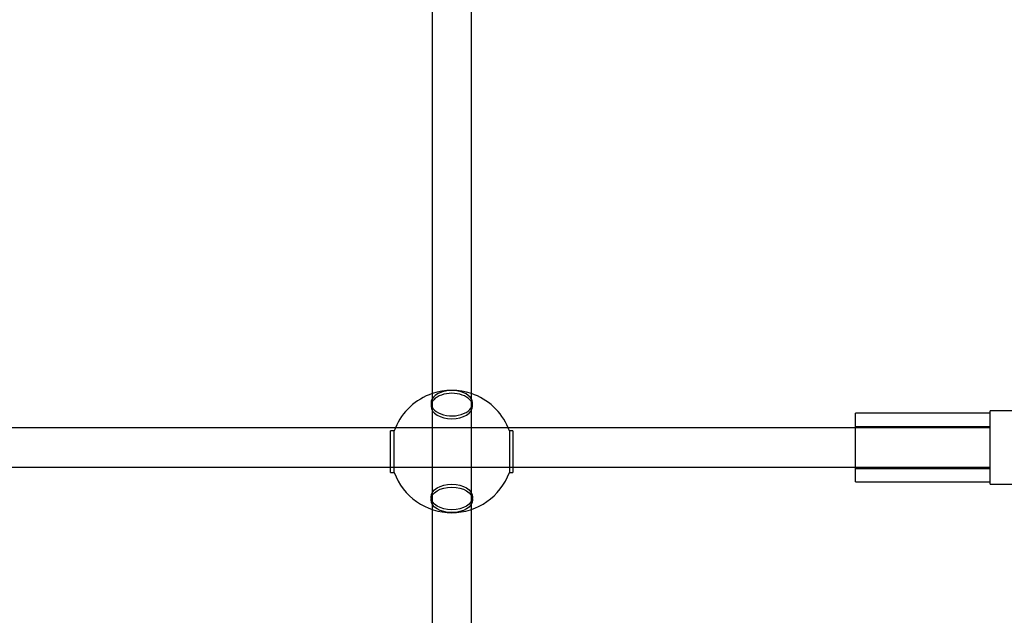
# Model space of a CAD drawing. Extents: x 0 to 4800, y 0 to 9667.
# Drawn here: x 2758 to 3161, y 3079 to 3322 of the extents above; entities that cross this region are included whole.
import ezdxf

# ---------------------------------------------------------------- set-up
doc = ezdxf.new("R2010")
doc.units = 0
doc.layers.add('HATCH', color=7, linetype='CONTINUOUS')
doc.layers.add('OBJECT', color=7, linetype='CONTINUOUS')

# ---------------------------------------------------------------- blocks, each defined once
blk = doc.blocks.new('FDKI')
at = {"layer": 'OBJECT'}
for p, q in [((2927, 3328.58), (2927, 3165.17)), ((2943, 3165.17), (2943, 3328.58)), ((2926.5, 3165.42), (2926.5, 3164.24)), ((2927, 3165.17), (2927, 3147.29)), ((2943, 3147.29), (2943, 3165.17)), ((2943.5, 3164.24), (2943.5, 3165.42)), ((3186.15, 3162.29), (3155, 3162.29)), ((3155, 3138), (3155, 3162.29)), ((3155, 3161.29), (3100, 3161.29)), ((3100, 3138.61), (3100, 3161.29)), ((2911.96, 3155.29), (2693.04, 3155.29)), ((2911.49, 3154.16), (2910, 3154.16)), ((2910, 3143.18), (2910, 3154.16)), ((2911.49, 3152.38), (2911.49, 3154.16)), ((2958.04, 3155.29), (2911.96, 3155.29)), ((3100, 3155.29), (2958.04, 3155.29)), ((2958.51, 3154.16), (2958.51, 3152.38)), ((2960, 3154.16), (2958.51, 3154.16)), ((2960, 3154.16), (2960, 3143.18)), ((3155, 3155.79), (3100, 3155.79)), ((3155, 3155.29), (3100, 3155.29)), ((2911.49, 3143.18), (2911.49, 3152.38)), ((2958.51, 3152.38), (2958.51, 3143.18)), ((2927, 3147.29), (2927, 3121.97)), ((2943, 3121.97), (2943, 3147.29)), ((2910, 3137.16), (2910, 3143.18)), ((2911.49, 3137.16), (2911.49, 3143.18)), ((2958.51, 3143.18), (2958.51, 3137.16)), ((2960, 3143.18), (2960, 3137.16)), ((2695, 3139.29), (2910, 3139.29)), ((2910, 3139.29), (2960, 3139.29)), ((2960, 3139.29), (3100, 3139.29)), ((3100, 3139.29), (3155, 3139.29)), ((3100, 3138.79), (3155, 3138.79)), ((3100, 3133.29), (3100, 3138.61)), ((2910, 3137.16), (2911.49, 3137.16)), ((2958.51, 3137.16), (2960, 3137.16)), ((3155, 3132.29), (3155, 3138)), ((3100, 3133.29), (3155, 3133.29)), ((3155, 3132.29), (3189.53, 3132.29)), ((2926.5, 3127.08), (2926.5, 3125.9)), ((2943.5, 3125.9), (2943.5, 3127.08)), ((2927, 3121.97), (2927, 2956.38)), ((2943, 2956.38), (2943, 3121.97))]:
    blk.add_line(p, q, dxfattribs=at)
for start, end in [(71.3371, 108.6629), (108.6629, 157.352), (22.648, 71.3371), (157.352, 160.1231), (19.8769, 22.648), (199.8769, 340.1231)]:
    blk.add_arc((2935, 3145.66), 25, start, end, dxfattribs=at)
for centre, start_param, end_param in [((2935, 3165.42), 0.344701, 2.796891), ((2935, 3164.24), 0, 3.141593), ((2935, 3165.42), 3.141593, 6.627886), ((2935, 3165.42), 2.796891, 3.141593), ((2935, 3164.24), 3.141593, 6.283185)]:
    blk.add_ellipse(centre, major_axis=(8.5, 0), ratio=0.612537, start_param=start_param, end_param=end_param, dxfattribs=at)
for centre in [(2935, 3127.08), (2935, 3125.9)]:
    blk.add_ellipse(centre, major_axis=(-8.5, 0), ratio=0.612537, dxfattribs=at)

msp = doc.modelspace()

# ---------------------------------------------------------------- block references
at = {"layer": 'HATCH'}
msp.add_blockref('FDKI', (0, 0), dxfattribs=at)

doc.saveas('drawing.dxf')
